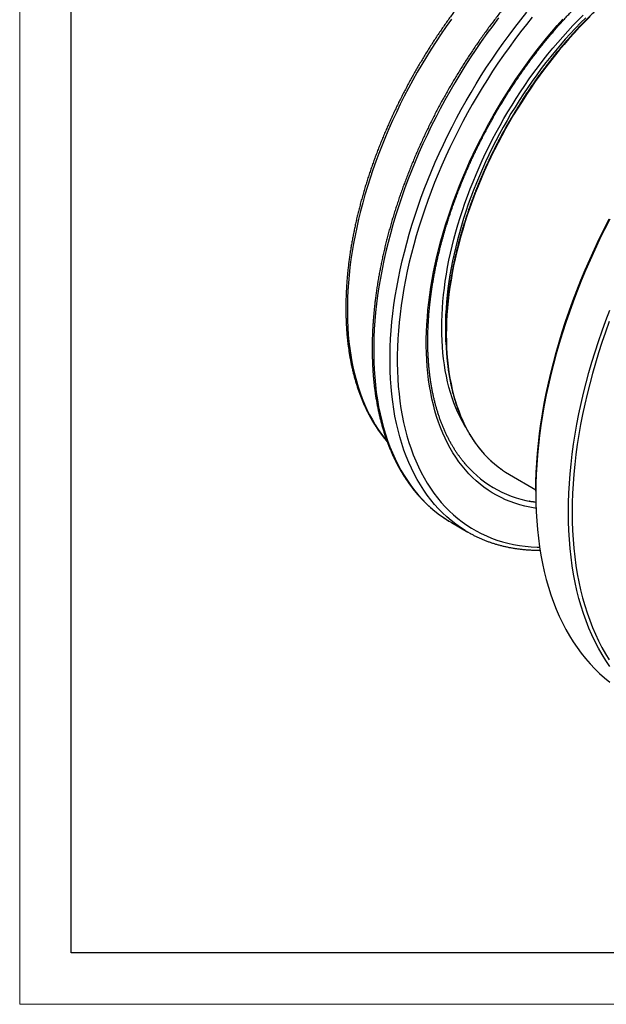
# Model space of a CAD drawing. Units: millimetres. Extents: x 0 to 420, y 0 to 297.
# Drawn here: x 0 to 57, y 0 to 96 of the extents above; entities that cross this region are included whole.
import ezdxf

# ---------------------------------------------------------------- set-up
doc = ezdxf.new("R2010")
doc.units = ezdxf.units.MM

# ---------------------------------------------------------------- blocks, each defined once
blk = doc.blocks.new('FRAME-2015-A3')
at = {"color": 7, "linetype": 'Continuous', "lineweight": 25}
for p, q in [((4.999, 5.003), (4.999, 292.003)), ((214.999, 5.003), (4.999, 5.003))]:
    blk.add_line(p, q, dxfattribs=at)

msp = doc.modelspace()

# ---------------------------------------------------------------- linework, layer by layer
at = {"color": 7, "linetype": 'Continuous', "lineweight": 18}
for q in [(-0.001, 297.003), (419.999, 0.003)]:
    msp.add_line((-0.001, 0.003), q, dxfattribs=at)
at = {"color": 7, "linetype": 'Continuous', "lineweight": 25}
for p, q in [((47.699, 51.583), (50.251, 50.109)), ((50.251, 49.968), (50.251, 49.764)), ((41.813, 47.046), (42.052, 46.905)), ((42.052, 46.905), (43.643, 45.986))]:
    msp.add_line(p, q, dxfattribs=at)
at = {"color": 8, "linetype": 'Continuous', "lineweight": 25, "flags": 128}
for points in [[(42.03, 95.931), (41.524, 95.218), (41.028, 94.496), (40.542, 93.764), (40.067, 93.024), (39.602, 92.276), (39.148, 91.521), (38.706, 90.758), (38.275, 89.989), (37.856, 89.214), (37.45, 88.434), (37.056, 87.648), (36.675, 86.859), (36.307, 86.065), (35.952, 85.268), (35.611, 84.469), (35.283, 83.667), (34.97, 82.864), (34.671, 82.06), (34.386, 81.255), (34.116, 80.45), (33.861, 79.646), (33.62, 78.843), (33.395, 78.042), (33.185, 77.243), (32.991, 76.447), (32.812, 75.654), (32.649, 74.865), (32.502, 74.081), (32.371, 73.301), (32.256, 72.527), (32.157, 71.759), (32.074, 70.998), (32.007, 70.244), (31.956, 69.497), (31.922, 68.759), (31.904, 68.029), (31.903, 67.308), (31.918, 66.597), (31.949, 65.896), (31.997, 65.206), (32.06, 64.526), (32.14, 63.859), (32.237, 63.203), (32.349, 62.56), (32.477, 61.929), (32.622, 61.312), (32.782, 60.709), (32.958, 60.12), (33.149, 59.546), (33.356, 58.986), (33.578, 58.442), (33.816, 57.913), (34.069, 57.401), (34.336, 56.905), (34.618, 56.426), (34.915, 55.964), (35.225, 55.52), (35.55, 55.093), (35.764, 54.831)], [(46.629, 96.049), (46.058, 95.295), (45.497, 94.53), (44.946, 93.753), (44.406, 92.966), (43.876, 92.169), (43.358, 91.363), (42.852, 90.549), (42.358, 89.726), (41.876, 88.895), (41.407, 88.057), (40.951, 87.213), (40.508, 86.363), (40.079, 85.508), (39.664, 84.648), (39.263, 83.783), (38.876, 82.916), (38.505, 82.045), (38.148, 81.172), (37.807, 80.297), (37.481, 79.421), (37.171, 78.544), (36.877, 77.668), (36.599, 76.792), (36.337, 75.917), (36.092, 75.045), (35.863, 74.174), (35.652, 73.307), (35.457, 72.444), (35.279, 71.584), (35.119, 70.73), (34.976, 69.881), (34.851, 69.038), (34.743, 68.201), (34.652, 67.372), (34.58, 66.55), (34.525, 65.737), (34.487, 64.933), (34.468, 64.138), (34.466, 63.353), (34.483, 62.578), (34.517, 61.815), (34.568, 61.063), (34.638, 60.323), (34.725, 59.596), (34.83, 58.882), (34.952, 58.181), (35.092, 57.494), (35.249, 56.822), (35.424, 56.165), (35.615, 55.524), (35.824, 54.898), (36.049, 54.288), (36.291, 53.696), (36.55, 53.12), (36.825, 52.562), (37.116, 52.022), (37.424, 51.5), (37.747, 50.997), (38.085, 50.513), (38.439, 50.048), (38.808, 49.603), (39.192, 49.177), (39.59, 48.772), (40.003, 48.388), (40.429, 48.024), (40.87, 47.681), (41.323, 47.36), (41.79, 47.06), (41.813, 47.046)], [(43.416, 46.12), (43.381, 46.141), (42.914, 46.441), (42.461, 46.763), (42.02, 47.105), (41.594, 47.469), (41.181, 47.854), (40.783, 48.259), (40.399, 48.684), (40.03, 49.129), (39.676, 49.594), (39.338, 50.078), (39.015, 50.582), (38.707, 51.103), (38.416, 51.644), (38.141, 52.202), (37.882, 52.777), (37.64, 53.37), (37.415, 53.979), (37.206, 54.605), (37.015, 55.247), (36.84, 55.904), (36.683, 56.576), (36.543, 57.262), (36.421, 57.963), (36.316, 58.677), (36.229, 59.405), (36.159, 60.144), (36.108, 60.896), (36.074, 61.66), (36.057, 62.434), (36.059, 63.219), (36.078, 64.014), (36.116, 64.819), (36.171, 65.632), (36.243, 66.454), (36.334, 67.283), (36.442, 68.119), (36.567, 68.962), (36.71, 69.811), (36.87, 70.666), (37.048, 71.525), (37.243, 72.389), (37.454, 73.256), (37.683, 74.126), (37.928, 74.999), (38.19, 75.873), (38.468, 76.749), (38.762, 77.626), (39.072, 78.502), (39.398, 79.378), (39.739, 80.253), (40.096, 81.126), (40.467, 81.997), (40.854, 82.865), (41.255, 83.729), (41.67, 84.589), (42.099, 85.445), (42.542, 86.295), (42.998, 87.139), (43.467, 87.977), (43.949, 88.807), (44.443, 89.63), (44.949, 90.445), (45.467, 91.251), (45.996, 92.048), (46.537, 92.835), (47.088, 93.611), (47.649, 94.377), (48.22, 95.131), (48.8, 95.873), (49.389, 96.602)], [(49.914, 96.14), (49.333, 95.421), (48.761, 94.689), (48.197, 93.945), (47.644, 93.19), (47.101, 92.424), (46.568, 91.648), (46.046, 90.862), (45.535, 90.067), (45.036, 89.263), (44.548, 88.452), (44.073, 87.632), (43.61, 86.806), (43.16, 85.973), (42.724, 85.135), (42.3, 84.291), (41.891, 83.443), (41.495, 82.59), (41.114, 81.734), (40.748, 80.876), (40.396, 80.014), (40.059, 79.151), (39.738, 78.287), (39.432, 77.423), (39.142, 76.558), (38.868, 75.694), (38.609, 74.832), (38.368, 73.971), (38.142, 73.112), (37.933, 72.257), (37.741, 71.405), (37.566, 70.558), (37.408, 69.715), (37.267, 68.878), (37.143, 68.046), (37.037, 67.221), (36.948, 66.403), (36.876, 65.593), (36.822, 64.791), (36.785, 63.997), (36.766, 63.213), (36.764, 62.439), (36.78, 61.675), (36.814, 60.922), (36.865, 60.18), (36.934, 59.45), (37.019, 58.733), (37.123, 58.028), (37.244, 57.337), (37.381, 56.66), (37.536, 55.997), (37.709, 55.349), (37.897, 54.716), (38.103, 54.099), (38.326, 53.498), (38.565, 52.913), (38.82, 52.346), (39.091, 51.795), (39.378, 51.262), (39.681, 50.748), (40, 50.251), (40.334, 49.774), (40.683, 49.315), (41.047, 48.876), (41.426, 48.457), (41.818, 48.057), (42.225, 47.678), (42.646, 47.319), (43.08, 46.981), (43.528, 46.664), (43.988, 46.368), (44.461, 46.094), (44.947, 45.841), (45.444, 45.61), (45.953, 45.401), (46.473, 45.213), (47.004, 45.049), (47.545, 44.906), (48.097, 44.786), (48.658, 44.688), (49.229, 44.613), (49.809, 44.56), (50.397, 44.53), (50.625, 44.525)], [(50.278, 48.305), (50.169, 48.321), (49.67, 48.408), (49.18, 48.515), (48.698, 48.642), (48.226, 48.789), (47.764, 48.955), (47.311, 49.141), (46.869, 49.346), (46.437, 49.571), (46.017, 49.815), (45.607, 50.078), (45.209, 50.36), (44.823, 50.661), (44.449, 50.98), (44.087, 51.317), (43.738, 51.673), (43.401, 52.046), (43.077, 52.436), (42.767, 52.844), (42.47, 53.269), (42.187, 53.71), (41.917, 54.168), (41.662, 54.642), (41.42, 55.131), (41.193, 55.636), (40.981, 56.156), (40.783, 56.69), (40.6, 57.239), (40.432, 57.802), (40.279, 58.378), (40.141, 58.968), (40.019, 59.57), (39.911, 60.185), (39.82, 60.811), (39.743, 61.449), (39.682, 62.098), (39.637, 62.757), (39.607, 63.427), (39.593, 64.107), (39.594, 64.795), (39.611, 65.492), (39.644, 66.198), (39.692, 66.911), (39.756, 67.632), (39.835, 68.359), (39.93, 69.093), (40.04, 69.832), (40.165, 70.577), (40.306, 71.327), (40.462, 72.08), (40.632, 72.838), (40.818, 73.598), (41.018, 74.362), (41.233, 75.127), (41.463, 75.894), (41.707, 76.663), (41.965, 77.431), (42.237, 78.2), (42.523, 78.969), (42.822, 79.736), (43.135, 80.502), (43.461, 81.266), (43.8, 82.027), (44.152, 82.785), (44.516, 83.539), (44.892, 84.29), (45.28, 85.035), (45.68, 85.776), (46.092, 86.51), (46.515, 87.239), (46.948, 87.961), (47.392, 88.676), (47.846, 89.383), (48.311, 90.081), (48.785, 90.772), (49.268, 91.453), (49.76, 92.124), (50.261, 92.786), (50.77, 93.436), (51.287, 94.076), (51.811, 94.705), (52.343, 95.322), (52.881, 95.926)], [(43.428, 56.193), (43.348, 56.326), (43.109, 56.748), (42.882, 57.185), (42.668, 57.636), (42.468, 58.101), (42.28, 58.58), (42.106, 59.071), (41.946, 59.576), (41.799, 60.092), (41.665, 60.622), (41.546, 61.162), (41.44, 61.715), (41.349, 62.278), (41.271, 62.852), (41.207, 63.436), (41.158, 64.03), (41.122, 64.634), (41.101, 65.246), (41.094, 65.867), (41.101, 66.497), (41.122, 67.134), (41.158, 67.778), (41.207, 68.429), (41.271, 69.087), (41.349, 69.75), (41.44, 70.42), (41.546, 71.094), (41.665, 71.773), (41.799, 72.456), (41.946, 73.142), (42.106, 73.832), (42.28, 74.525), (42.468, 75.219), (42.668, 75.916), (42.882, 76.614), (43.109, 77.313), (43.348, 78.012), (43.6, 78.711), (43.865, 79.409), (44.142, 80.106), (44.431, 80.802), (44.732, 81.495), (45.044, 82.186), (45.368, 82.874), (45.703, 83.559), (46.049, 84.239), (46.407, 84.915), (46.774, 85.587), (47.152, 86.253), (47.54, 86.913), (47.937, 87.567), (48.344, 88.214), (48.761, 88.854), (49.186, 89.487), (49.62, 90.111), (50.062, 90.728), (50.512, 91.335), (50.97, 91.933), (51.435, 92.521), (51.908, 93.099), (52.387, 93.667), (52.873, 94.224), (53.364, 94.77), (53.862, 95.304), (54.365, 95.826), (54.873, 96.335)], [(55.109, 96.075), (54.605, 95.57), (54.106, 95.052), (53.613, 94.523), (53.126, 93.982), (52.644, 93.43), (52.169, 92.867), (51.701, 92.293), (51.239, 91.71), (50.785, 91.117), (50.339, 90.515), (49.9, 89.904), (49.47, 89.285), (49.049, 88.658), (48.636, 88.023), (48.232, 87.381), (47.838, 86.733), (47.454, 86.079), (47.079, 85.418), (46.715, 84.753), (46.361, 84.082), (46.017, 83.407), (45.685, 82.729), (45.364, 82.047), (45.054, 81.362), (44.756, 80.674), (44.469, 79.984), (44.195, 79.293), (43.933, 78.601), (43.683, 77.908), (43.445, 77.215), (43.22, 76.522), (43.008, 75.83), (42.81, 75.14), (42.624, 74.451), (42.451, 73.764), (42.292, 73.08), (42.146, 72.399), (42.014, 71.722), (41.896, 71.049), (41.791, 70.381), (41.7, 69.717), (41.623, 69.059), (41.56, 68.407), (41.511, 67.762), (41.476, 67.123), (41.455, 66.491), (41.448, 65.867), (41.455, 65.251), (41.476, 64.644), (41.511, 64.046), (41.551, 63.555)], [(55.55, 96.193), (55.034, 95.675), (54.522, 95.144), (54.016, 94.6), (53.516, 94.045), (53.022, 93.479), (52.535, 92.902), (52.054, 92.313), (51.581, 91.715), (51.115, 91.107), (50.657, 90.489), (50.207, 89.863), (49.766, 89.227), (49.334, 88.584), (48.91, 87.933), (48.496, 87.275), (48.092, 86.609), (47.697, 85.938), (47.313, 85.261), (46.939, 84.578), (46.576, 83.89), (46.224, 83.198), (45.883, 82.502), (45.554, 81.802), (45.236, 81.099), (44.93, 80.394), (44.636, 79.686), (44.354, 78.977), (44.085, 78.267), (43.829, 77.556), (43.585, 76.845), (43.355, 76.134), (43.137, 75.424), (42.933, 74.716), (42.743, 74.009), (42.566, 73.305), (42.402, 72.603), (42.253, 71.905), (42.117, 71.21), (41.996, 70.52), (41.888, 69.834), (41.795, 69.154), (41.716, 68.479), (41.651, 67.81), (41.601, 67.147), (41.565, 66.492), (41.543, 65.844), (41.536, 65.204), (41.543, 64.572), (41.565, 63.949), (41.601, 63.335), (41.651, 62.731), (41.716, 62.137), (41.795, 61.553), (41.888, 60.98), (41.996, 60.419), (42.117, 59.869), (42.253, 59.33), (42.402, 58.805), (42.566, 58.292), (42.743, 57.792), (42.933, 57.305), (43.137, 56.832), (43.355, 56.373), (43.585, 55.929), (43.829, 55.499), (44.085, 55.084), (44.354, 54.685), (44.636, 54.301), (44.93, 53.933), (45.236, 53.581), (45.554, 53.245), (45.883, 52.925), (46.224, 52.623), (46.576, 52.337), (46.939, 52.069), (47.006, 52.022)]]:
    msp.add_lwpolyline(points, dxfattribs=at)
at = {"color": 7, "linetype": 'Continuous', "lineweight": 25, "flags": 128}
for points in [[(50.251, 49.968), (50.261, 50.877), (50.292, 51.797), (50.343, 52.728), (50.415, 53.668), (50.507, 54.618), (50.619, 55.577), (50.751, 56.543), (50.904, 57.517), (51.076, 58.498), (51.269, 59.484), (51.481, 60.476), (51.713, 61.473), (51.965, 62.473), (52.235, 63.476), (52.525, 64.483), (52.834, 65.491), (53.161, 66.5), (53.507, 67.51), (53.871, 68.519), (54.254, 69.528), (54.653, 70.535), (55.071, 71.539), (55.505, 72.541), (55.957, 73.539), (56.425, 74.533), (56.909, 75.522), (57.409, 76.505)], [(57.451, 76.458), (56.948, 75.469), (56.461, 74.474), (55.99, 73.475), (55.536, 72.471), (55.099, 71.463), (54.68, 70.452), (54.277, 69.439), (53.893, 68.425), (53.527, 67.409), (53.179, 66.394), (52.849, 65.378), (52.539, 64.364), (52.247, 63.352), (51.975, 62.343), (51.722, 61.336), (51.489, 60.334), (51.275, 59.337), (51.081, 58.344), (50.908, 57.358), (50.754, 56.378), (50.621, 55.406), (50.508, 54.442), (50.416, 53.486), (50.344, 52.54), (50.292, 51.604), (50.261, 50.678), (50.251, 49.764), (50.261, 48.861), (50.292, 47.971), (50.344, 47.094), (50.416, 46.231), (50.508, 45.382), (50.621, 44.548), (50.754, 43.73), (50.908, 42.928), (51.081, 42.142), (51.275, 41.373), (51.489, 40.622), (51.722, 39.889), (51.975, 39.175), (52.247, 38.479), (52.539, 37.804), (52.849, 37.148), (53.179, 36.514), (53.527, 35.9), (53.893, 35.307), (54.277, 34.736), (54.68, 34.188), (55.099, 33.662), (55.536, 33.159), (55.99, 32.679), (56.461, 32.223), (56.948, 31.791), (57.451, 31.382)], [(57.459, 32.899), (57.075, 33.47), (56.708, 34.063), (56.361, 34.677), (56.031, 35.312), (55.721, 35.967), (55.429, 36.643), (55.157, 37.338), (54.904, 38.052), (54.671, 38.785), (54.457, 39.536), (54.263, 40.305), (54.09, 41.091), (53.936, 41.893), (53.803, 42.712), (53.69, 43.545), (53.598, 44.394), (53.526, 45.257), (53.474, 46.134), (53.443, 47.024), (53.433, 47.927), (53.443, 48.841), (53.474, 49.767), (53.526, 50.703), (53.598, 51.649), (53.69, 52.605), (53.803, 53.569), (53.936, 54.541), (54.09, 55.521), (54.263, 56.507), (54.457, 57.5), (54.671, 58.497), (54.904, 59.5), (55.157, 60.506), (55.429, 61.515), (55.721, 62.528), (56.031, 63.542), (56.361, 64.557), (56.708, 65.572), (57.075, 66.588), (57.459, 67.602)], [(57.407, 66.478), (57.043, 65.469), (56.697, 64.459), (56.369, 63.45), (56.061, 62.442), (55.771, 61.435), (55.5, 60.432), (55.249, 59.432), (55.017, 58.435), (54.805, 57.443), (54.612, 56.457), (54.439, 55.476), (54.287, 54.502), (54.154, 53.536), (54.042, 52.577), (53.95, 51.627), (53.879, 50.687), (53.828, 49.756), (53.797, 48.836), (53.787, 47.927), (53.797, 47.029), (53.828, 46.145), (53.879, 45.273), (53.95, 44.415), (54.042, 43.571), (54.154, 42.742), (54.287, 41.929), (54.439, 41.131), (54.612, 40.35), (54.805, 39.585), (55.017, 38.839), (55.249, 38.11), (55.5, 37.4), (55.771, 36.709), (56.061, 36.037), (56.369, 35.386), (56.697, 34.755), (57.043, 34.144), (57.407, 33.555)], [(47.006, 52.022), (47.313, 51.817), (47.697, 51.584), (47.699, 51.583)], [(43.863, 45.862), (43.861, 45.863), (43.416, 46.12)]]:
    msp.add_lwpolyline(points, dxfattribs=at)
at = {"color": 7, "linetype": 'Continuous', "lineweight": 25}
msp.add_arc((51.651, 59.642), 10.843, 220.8904, 262.63564, dxfattribs=at)
for points, knots in [([(53.856, 104.056), (53.789, 103.998), (53.596, 103.83), (53.276, 103.547), (52.899, 103.207), (52.524, 102.86), (52.15, 102.508), (51.778, 102.151), (51.408, 101.788), (51.04, 101.421), (50.675, 101.047), (50.311, 100.669), (49.95, 100.286), (49.591, 99.898), (49.235, 99.505), (48.881, 99.108), (48.53, 98.705), (48.182, 98.298), (47.836, 97.887), (47.493, 97.472), (47.153, 97.052), (46.817, 96.627), (46.483, 96.199), (46.152, 95.767), (45.825, 95.331), (45.501, 94.891), (45.18, 94.447), (44.863, 94), (44.549, 93.55), (44.239, 93.096), (43.932, 92.638), (43.629, 92.178), (43.33, 91.714), (43.035, 91.248), (42.744, 90.778), (42.457, 90.306), (42.174, 89.831), (41.895, 89.354), (41.62, 88.874), (41.35, 88.392), (41.083, 87.908), (40.822, 87.421), (40.564, 86.933), (40.311, 86.443), (40.063, 85.95), (39.819, 85.457), (39.58, 84.961), (39.346, 84.465), (39.116, 83.967), (38.891, 83.467), (38.671, 82.967), (38.456, 82.465), (38.246, 81.963), (38.041, 81.46), (37.841, 80.956), (37.647, 80.452), (37.457, 79.948), (37.273, 79.443), (37.093, 78.937), (36.919, 78.432), (36.751, 77.927), (36.588, 77.422), (36.43, 76.917), (36.277, 76.413), (36.131, 75.909), (35.989, 75.405), (35.853, 74.903), (35.723, 74.401), (35.598, 73.9), (35.479, 73.4), (35.366, 72.902), (35.258, 72.404), (35.156, 71.908), (35.06, 71.414), (34.97, 70.921), (34.885, 70.43), (34.806, 69.94), (34.733, 69.453), (34.666, 68.968), (34.605, 68.485), (34.549, 68.004), (34.5, 67.525), (34.456, 67.049), (34.419, 66.576), (34.387, 66.105), (34.361, 65.637), (34.341, 65.172), (34.327, 64.71), (34.319, 64.252), (34.318, 63.796), (34.322, 63.344), (34.332, 62.895), (34.348, 62.45), (34.37, 62.008), (34.398, 61.57), (34.432, 61.136), (34.471, 60.706), (34.517, 60.28), (34.569, 59.858), (34.627, 59.441), (34.691, 59.028), (34.76, 58.619), (34.836, 58.214), (34.917, 57.815), (35.005, 57.42), (35.098, 57.03), (35.197, 56.645), (35.302, 56.265), (35.412, 55.89), (35.529, 55.52), (35.651, 55.155), (35.779, 54.796), (35.913, 54.442), (36.052, 54.094), (36.197, 53.752), (36.347, 53.415), (36.503, 53.084), (36.665, 52.759), (36.832, 52.439), (37.004, 52.126), (37.182, 51.819), (37.365, 51.518), (37.554, 51.224), (37.747, 50.936), (37.946, 50.654), (38.15, 50.378), (38.359, 50.109), (38.573, 49.847), (38.792, 49.591), (39.016, 49.342), (39.245, 49.1), (39.479, 48.865), (39.717, 48.636), (39.96, 48.415), (40.208, 48.2), (40.46, 47.992), (40.717, 47.791), (40.978, 47.598), (41.244, 47.411), (41.514, 47.232), (41.702, 47.112), (41.801, 47.053), (41.807, 47.05)], [0, 0, 0, 0, 0.003809, 0.011037, 0.018266, 0.025494, 0.032721, 0.039949, 0.047176, 0.054402, 0.061628, 0.068854, 0.07608, 0.083305, 0.09053, 0.097755, 0.104979, 0.112203, 0.119427, 0.126651, 0.133874, 0.141097, 0.14832, 0.155543, 0.162765, 0.169988, 0.17721, 0.184432, 0.191654, 0.198875, 0.206097, 0.213319, 0.22054, 0.227762, 0.234983, 0.242204, 0.249426, 0.256647, 0.263868, 0.27109, 0.278311, 0.285532, 0.292754, 0.299975, 0.307197, 0.314418, 0.32164, 0.328862, 0.336084, 0.343306, 0.350528, 0.35775, 0.364973, 0.372196, 0.379419, 0.386642, 0.393865, 0.401089, 0.408313, 0.415537, 0.422761, 0.429986, 0.437211, 0.444436, 0.451662, 0.458888, 0.466114, 0.473341, 0.480568, 0.487796, 0.495023, 0.502251, 0.50948, 0.516709, 0.523938, 0.531168, 0.538398, 0.545629, 0.55286, 0.560091, 0.567323, 0.574555, 0.581788, 0.589021, 0.596255, 0.603488, 0.610722, 0.617957, 0.625191, 0.632426, 0.639662, 0.646897, 0.654132, 0.661368, 0.668604, 0.675839, 0.683075, 0.69031, 0.697546, 0.704781, 0.712015, 0.719249, 0.726482, 0.733715, 0.740946, 0.748177, 0.755407, 0.762635, 0.769862, 0.777087, 0.78431, 0.791532, 0.798751, 0.805968, 0.813182, 0.820394, 0.827603, 0.834809, 0.842011, 0.849211, 0.856406, 0.863598, 0.870787, 0.877971, 0.885151, 0.892327, 0.899499, 0.906667, 0.913831, 0.920991, 0.928146, 0.935298, 0.942447, 0.949592, 0.956733, 0.963872, 0.971008, 0.978142, 0.985274, 0.992404, 0.999533, 1, 1, 1, 1]), ([(62.51, 101.646), (62.448, 101.61), (62.268, 101.506), (61.971, 101.328), (61.618, 101.111), (61.265, 100.886), (60.913, 100.656), (60.561, 100.418), (60.21, 100.174), (59.86, 99.924), (59.51, 99.667), (59.161, 99.405), (58.813, 99.135), (58.467, 98.86), (58.121, 98.579), (57.777, 98.292), (57.434, 97.999), (57.092, 97.7), (56.752, 97.396), (56.414, 97.085), (56.077, 96.77), (55.742, 96.449), (55.409, 96.122), (55.078, 95.79), (54.749, 95.453), (54.423, 95.111), (54.099, 94.764), (53.777, 94.412), (53.457, 94.056), (53.14, 93.694), (52.826, 93.329), (52.515, 92.958), (52.206, 92.583), (51.9, 92.204), (51.597, 91.821), (51.298, 91.434), (51.001, 91.043), (50.708, 90.648), (50.418, 90.249), (50.131, 89.847), (49.848, 89.441), (49.569, 89.031), (49.293, 88.619), (49.021, 88.203), (48.752, 87.784), (48.488, 87.363), (48.227, 86.938), (47.971, 86.511), (47.718, 86.081), (47.47, 85.649), (47.226, 85.215), (46.986, 84.778), (46.751, 84.339), (46.52, 83.898), (46.294, 83.456), (46.072, 83.011), (45.855, 82.565), (45.642, 82.118), (45.434, 81.669), (45.231, 81.22), (45.033, 80.769), (44.84, 80.317), (44.652, 79.864), (44.469, 79.41), (44.291, 78.956), (44.118, 78.502), (43.95, 78.047), (43.787, 77.592), (43.63, 77.137), (43.478, 76.682), (43.331, 76.227), (43.19, 75.772), (43.054, 75.318), (42.923, 74.864), (42.799, 74.411), (42.679, 73.959), (42.566, 73.508), (42.457, 73.058), (42.355, 72.609), (42.258, 72.162), (42.167, 71.716), (42.082, 71.271), (42.002, 70.828), (41.928, 70.387), (41.86, 69.948), (41.798, 69.511), (41.741, 69.077), (41.691, 68.644), (41.646, 68.214), (41.607, 67.787), (41.574, 67.362), (41.547, 66.94), (41.526, 66.52), (41.511, 66.104), (41.502, 65.691), (41.498, 65.282), (41.501, 64.875), (41.509, 64.472), (41.524, 64.073), (41.544, 63.678), (41.57, 63.286), (41.603, 62.898), (41.641, 62.514), (41.685, 62.135), (41.735, 61.76), (41.79, 61.389), (41.852, 61.022), (41.919, 60.66), (41.993, 60.303), (42.072, 59.951), (42.156, 59.603), (42.247, 59.26), (42.343, 58.923), (42.445, 58.591), (42.553, 58.264), (42.666, 57.942), (42.785, 57.626), (42.91, 57.315), (43.04, 57.01), (43.175, 56.71), (43.317, 56.417), (43.463, 56.129), (43.615, 55.848), (43.772, 55.572), (43.935, 55.303), (44.102, 55.039), (44.275, 54.782), (44.453, 54.532), (44.637, 54.288), (44.825, 54.05), (45.018, 53.819), (45.216, 53.594), (45.419, 53.376), (45.627, 53.165), (45.84, 52.961), (46.057, 52.764), (46.279, 52.573), (46.505, 52.39), (46.736, 52.214), (46.902, 52.093), (46.991, 52.032), (47.001, 52.026)], [0, 0, 0, 0, 0.003828, 0.011098, 0.018367, 0.025637, 0.032907, 0.040176, 0.047446, 0.054715, 0.061984, 0.069253, 0.076522, 0.083791, 0.09106, 0.098328, 0.105597, 0.112865, 0.120133, 0.127401, 0.134669, 0.141937, 0.149205, 0.156472, 0.16374, 0.171007, 0.178274, 0.185541, 0.192808, 0.200075, 0.207342, 0.214609, 0.221875, 0.229142, 0.236408, 0.243675, 0.250941, 0.258207, 0.265474, 0.27274, 0.280006, 0.287272, 0.294538, 0.301804, 0.30907, 0.316336, 0.323602, 0.330868, 0.338134, 0.3454, 0.352666, 0.359931, 0.367197, 0.374463, 0.381729, 0.388995, 0.396261, 0.403527, 0.410794, 0.41806, 0.425326, 0.432592, 0.439859, 0.447125, 0.454391, 0.461658, 0.468925, 0.476191, 0.483458, 0.490725, 0.497992, 0.505259, 0.512526, 0.519793, 0.527061, 0.534328, 0.541596, 0.548864, 0.556132, 0.5634, 0.570668, 0.577936, 0.585205, 0.592473, 0.599742, 0.607011, 0.61428, 0.621549, 0.628818, 0.636088, 0.643357, 0.650627, 0.657897, 0.665167, 0.672437, 0.679707, 0.686977, 0.694248, 0.701518, 0.708788, 0.716059, 0.723329, 0.7306, 0.73787, 0.74514, 0.75241, 0.75968, 0.76695, 0.77422, 0.781489, 0.788758, 0.796026, 0.803294, 0.810562, 0.817829, 0.825095, 0.832361, 0.839626, 0.846889, 0.854152, 0.861414, 0.868675, 0.875935, 0.883194, 0.890451, 0.897707, 0.904962, 0.912215, 0.919466, 0.926717, 0.933965, 0.941213, 0.948459, 0.955703, 0.962946, 0.970188, 0.977429, 0.984669, 0.991907, 0.999145, 1, 1, 1, 1]), ([(43.458, 52.54), (43.403, 52.604), (43.283, 52.743), (43.102, 52.966), (42.914, 53.209), (42.732, 53.459), (42.555, 53.715), (42.382, 53.977), (42.215, 54.245), (42.053, 54.52), (41.897, 54.8), (41.745, 55.087), (41.599, 55.379), (41.458, 55.677), (41.322, 55.981), (41.192, 56.291), (41.067, 56.606), (40.948, 56.927), (40.834, 57.253), (40.725, 57.585), (40.622, 57.921), (40.525, 58.264), (40.433, 58.611), (40.347, 58.963), (40.266, 59.32), (40.191, 59.682), (40.122, 60.049), (40.058, 60.42), (40, 60.797), (39.948, 61.177), (39.901, 61.562), (39.861, 61.951), (39.826, 62.345), (39.797, 62.742), (39.773, 63.144), (39.755, 63.549), (39.744, 63.958), (39.738, 64.371), (39.738, 64.788), (39.743, 65.208), (39.755, 65.631), (39.772, 66.057), (39.795, 66.487), (39.824, 66.919), (39.859, 67.355), (39.899, 67.793), (39.946, 68.234), (39.998, 68.677), (40.056, 69.123), (40.12, 69.571), (40.189, 70.022), (40.265, 70.474), (40.346, 70.929), (40.432, 71.385), (40.525, 71.843), (40.623, 72.302), (40.726, 72.763), (40.836, 73.225), (40.95, 73.689), (41.071, 74.153), (41.197, 74.619), (41.328, 75.085), (41.465, 75.552), (41.608, 76.02), (41.755, 76.488), (41.908, 76.957), (42.067, 77.425), (42.231, 77.894), (42.399, 78.363), (42.574, 78.831), (42.753, 79.3), (42.937, 79.767), (43.126, 80.235), (43.321, 80.701), (43.52, 81.167), (43.724, 81.632), (43.933, 82.096), (44.147, 82.559), (44.366, 83.02), (44.589, 83.48), (44.817, 83.939), (45.049, 84.396), (45.286, 84.851), (45.527, 85.304), (45.773, 85.755), (46.023, 86.204), (46.277, 86.651), (46.536, 87.096), (46.798, 87.537), (47.065, 87.977), (47.335, 88.413), (47.609, 88.847), (47.887, 89.278), (48.169, 89.706), (48.455, 90.13), (48.744, 90.551), (49.037, 90.969), (49.333, 91.384), (49.632, 91.794), (49.935, 92.201), (50.24, 92.604), (50.549, 93.003), (50.861, 93.398), (51.176, 93.789), (51.494, 94.176), (51.814, 94.558), (52.138, 94.936), (52.463, 95.309), (52.792, 95.677), (53.122, 96.041), (53.455, 96.4), (53.791, 96.754), (54.128, 97.103), (54.467, 97.447), (54.809, 97.785), (55.152, 98.118), (55.497, 98.446), (55.844, 98.768), (56.192, 99.085), (56.506, 99.364), (56.704, 99.536), (56.785, 99.607)], [0, 0, 0, 0, 0.007049, 0.015572, 0.024088, 0.032597, 0.0411, 0.049596, 0.058086, 0.06657, 0.075048, 0.08352, 0.091987, 0.100449, 0.108906, 0.117359, 0.125807, 0.134252, 0.142694, 0.151132, 0.159567, 0.168, 0.176431, 0.18486, 0.193286, 0.201712, 0.210135, 0.218558, 0.22698, 0.235401, 0.243821, 0.252241, 0.260661, 0.26908, 0.2775, 0.285919, 0.294338, 0.302757, 0.311177, 0.319597, 0.328017, 0.336437, 0.344858, 0.353279, 0.361701, 0.370123, 0.378546, 0.386969, 0.395393, 0.403817, 0.412242, 0.420668, 0.429094, 0.437521, 0.445948, 0.454376, 0.462804, 0.471233, 0.479662, 0.488092, 0.496523, 0.504954, 0.513385, 0.521817, 0.530249, 0.538682, 0.547115, 0.555549, 0.563983, 0.572417, 0.580852, 0.589287, 0.597722, 0.606158, 0.614594, 0.62303, 0.631466, 0.639903, 0.648339, 0.656776, 0.665213, 0.673651, 0.682088, 0.690525, 0.698963, 0.7074, 0.715838, 0.724276, 0.732713, 0.741151, 0.749588, 0.758026, 0.766463, 0.7749, 0.783337, 0.791774, 0.800211, 0.808648, 0.817084, 0.82552, 0.833956, 0.842392, 0.850827, 0.859262, 0.867697, 0.876131, 0.884565, 0.892999, 0.901432, 0.909865, 0.918297, 0.926729, 0.93516, 0.943591, 0.952021, 0.960451, 0.96888, 0.977309, 0.985737, 0.994165, 1, 1, 1, 1]), ([(43.358, 98.03), (43.332, 97.997), (43.198, 97.83), (42.96, 97.523), (42.643, 97.11), (42.329, 96.692), (42.018, 96.271), (41.711, 95.846), (41.407, 95.417), (41.107, 94.985), (40.81, 94.549), (40.517, 94.111), (40.228, 93.669), (39.942, 93.224), (39.661, 92.776), (39.383, 92.325), (39.11, 91.872), (38.84, 91.415), (38.575, 90.957), (38.314, 90.496), (38.057, 90.033), (37.805, 89.567), (37.557, 89.1), (37.313, 88.631), (37.074, 88.16), (36.84, 87.687), (36.61, 87.212), (36.385, 86.737), (36.165, 86.259), (35.949, 85.781), (35.739, 85.301), (35.533, 84.821), (35.333, 84.34), (35.137, 83.857), (34.946, 83.375), (34.761, 82.891), (34.581, 82.408), (34.406, 81.924), (34.236, 81.44), (34.072, 80.956), (33.912, 80.471), (33.759, 79.988), (33.61, 79.504), (33.468, 79.021), (33.33, 78.538), (33.198, 78.056), (33.072, 77.575), (32.952, 77.095), (32.837, 76.616), (32.727, 76.138), (32.624, 75.661), (32.526, 75.186), (32.434, 74.712), (32.347, 74.24), (32.267, 73.769), (32.192, 73.3), (32.123, 72.834), (32.06, 72.369), (32.002, 71.906), (31.951, 71.446), (31.906, 70.988), (31.866, 70.533), (31.833, 70.08), (31.805, 69.63), (31.783, 69.183), (31.768, 68.739), (31.758, 68.298), (31.754, 67.861), (31.756, 67.426), (31.765, 66.995), (31.779, 66.567), (31.799, 66.143), (31.825, 65.723), (31.857, 65.307), (31.896, 64.894), (31.94, 64.486), (31.99, 64.082), (32.046, 63.682), (32.108, 63.286), (32.176, 62.895), (32.25, 62.508), (32.329, 62.126), (32.415, 61.749), (32.506, 61.377), (32.604, 61.009), (32.707, 60.647), (32.816, 60.289), (32.931, 59.938), (33.051, 59.591), (33.177, 59.25), (33.309, 58.914), (33.447, 58.584), (33.59, 58.259), (33.739, 57.941), (33.893, 57.628), (34.052, 57.321), (34.218, 57.021), (34.388, 56.726), (34.564, 56.437), (34.745, 56.155), (34.932, 55.879), (35.123, 55.61), (35.32, 55.347), (35.522, 55.091), (35.678, 54.9), (35.769, 54.796), (35.789, 54.773)], [0, 0, 0, 0, 0.0023394, 0.0120948, 0.0218499, 0.0316047, 0.0413593, 0.0511136, 0.0608676, 0.0706215, 0.0803752, 0.0901287, 0.0998821, 0.1096353, 0.1193885, 0.1291415, 0.1388945, 0.1486475, 0.1584005, 0.1681535, 0.1779064, 0.1876595, 0.1974126, 0.2071657, 0.216919, 0.2266724, 0.2364259, 0.2461797, 0.2559336, 0.2656877, 0.275442, 0.2851966, 0.2949515, 0.3047066, 0.3144621, 0.3242179, 0.333974, 0.3437306, 0.3534875, 0.3632448, 0.3730026, 0.3827608, 0.3925195, 0.4022787, 0.4120383, 0.4217985, 0.4315593, 0.4413206, 0.4510824, 0.4608449, 0.4706079, 0.4803715, 0.4901358, 0.4999006, 0.5096661, 0.5194323, 0.529199, 0.5389664, 0.5487345, 0.5585031, 0.5682724, 0.5780422, 0.5878127, 0.5975837, 0.6073552, 0.6171273, 0.6268998, 0.6366727, 0.646446, 0.6562197, 0.6659935, 0.6757676, 0.6855418, 0.6953159, 0.7050899, 0.7148637, 0.7246371, 0.7344099, 0.7441821, 0.7539535, 0.7637239, 0.7734931, 0.7832609, 0.7930271, 0.8027914, 0.8125537, 0.8223136, 0.8320709, 0.8418253, 0.8515766, 0.8613244, 0.8710684, 0.8808084, 0.8905441, 0.9002751, 0.9100013, 0.9197222, 0.9294378, 0.9391477, 0.9488517, 0.9585497, 0.9682415, 0.9779271, 0.9876064, 0.9972794, 1, 1, 1, 1]), ([(50.146, 48.907), (50.106, 48.913), (49.965, 48.932), (49.793, 48.962), (49.662, 48.988), (49.63, 48.994)], [0, 0, 0, 0, 0.229386, 0.809834, 1, 1, 1, 1]), ([(43.87, 45.859), (43.893, 45.846), (44.011, 45.78), (44.227, 45.668), (44.518, 45.524), (44.812, 45.389), (45.111, 45.26), (45.413, 45.139), (45.72, 45.025), (46.03, 44.919), (46.343, 44.82), (46.66, 44.729), (46.981, 44.645), (47.305, 44.569), (47.633, 44.501), (47.964, 44.44), (48.298, 44.386), (48.635, 44.34), (48.976, 44.302), (49.319, 44.272), (49.665, 44.249), (50.014, 44.234), (50.35, 44.226), (50.57, 44.228), (50.672, 44.228)], [0, 0, 0, 0, 0.011902, 0.059112, 0.106324, 0.153542, 0.200766, 0.248001, 0.295249, 0.342512, 0.389792, 0.437092, 0.484412, 0.531755, 0.579121, 0.626513, 0.673931, 0.721374, 0.768845, 0.816343, 0.863867, 0.911418, 0.958996, 1, 1, 1, 1])]:
    msp.add_open_spline(points, degree=3, knots=knots, dxfattribs=at)

# ---------------------------------------------------------------- block references
at = {"color": 7, "linetype": 'Continuous'}
msp.add_blockref('FRAME-2015-A3', (0, 0), dxfattribs=at)

doc.saveas('drawing.dxf')
